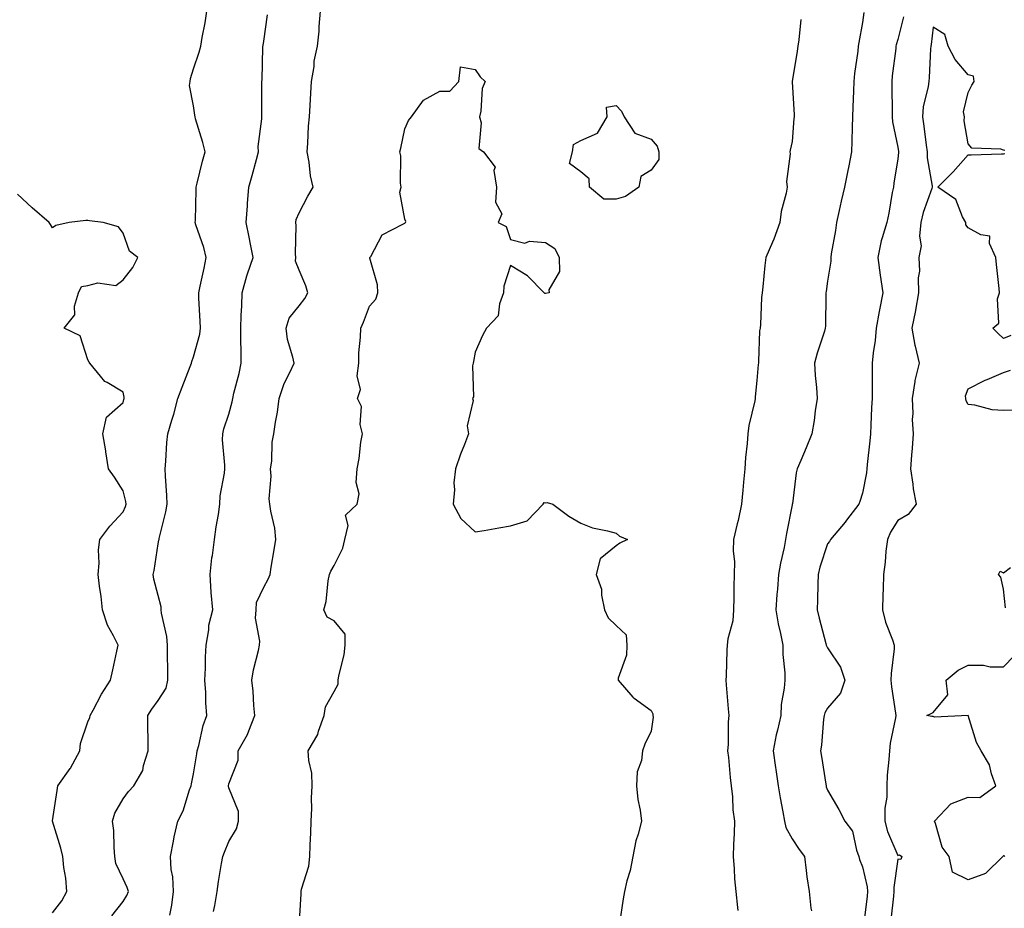
# Model space of a CAD drawing. Units: inches. Extents: x 936803 to 939443, y 7382378 to 7385018.
# Drawn here: x 937349 to 937628, y 7383177 to 7383429 of the extents above; entities that cross this region are included whole.
import ezdxf

# ---------------------------------------------------------------- set-up
doc = ezdxf.new("R2010")
doc.units = ezdxf.units.IN
doc.header["$MEASUREMENT"] = 0
doc.layers.add('Contour_93687382', color=7, linetype='Continuous', true_color=0x841da6)

msp = doc.modelspace()

# ---------------------------------------------------------------- linework, layer by layer
at = {"layer": 'Contour_93687382'}
for points in [[(937374.91, 7383175.06, 3344), (937378.05, 7383179.1, 3344), (937379.17, 7383180.8, 3344), (937379.63, 7383181.92, 3344), (937379.22, 7383183.09, 3344), (937378.05, 7383185.59, 3344), (937376.05, 7383189.92, 3344), (937375.76, 7383191.92, 3344), (937375.5, 7383194.47, 3344), (937375.41, 7383199.28, 3344), (937375.1, 7383201.92, 3344), (937375.76, 7383204.21, 3344), (937378.05, 7383208.22, 3344), (937379.62, 7383210.35, 3344), (937381.15, 7383211.92, 3344), (937383.63, 7383216.34, 3344), (937383.83, 7383217.7, 3344), (937385.19, 7383221.92, 3344), (937385.2, 7383224.77, 3344), (937385.11, 7383228.97, 3344), (937385.12, 7383231.92, 3344), (937386.22, 7383233.75, 3344), (937388.05, 7383236.19, 3344), (937390.26, 7383239.71, 3344), (937390.76, 7383241.92, 3344), (937390.75, 7383244.62, 3344), (937390.68, 7383249.29, 3344), (937390.67, 7383251.92, 3344), (937390.48, 7383254.34, 3344), (937389.02, 7383260.95, 3344), (937388.92, 7383261.92, 3344), (937388.87, 7383262.74, 3344), (937388.05, 7383265.94, 3344), (937386.8, 7383270.67, 3344), (937386.61, 7383271.92, 3344), (937386.85, 7383273.12, 3344), (937388.05, 7383280.69, 3344), (937388.26, 7383281.72, 3344), (937388.28, 7383281.92, 3344), (937388.33, 7383282.2, 3344), (937390.25, 7383289.72, 3344), (937390.58, 7383291.92, 3344), (937390.47, 7383294.34, 3344), (937390.11, 7383299.87, 3344), (937390, 7383301.92, 3344), (937390.23, 7383304.1, 3344), (937390.52, 7383309.45, 3344), (937390.82, 7383311.92, 3344), (937391.93, 7383315.8, 3344), (937392.48, 7383317.49, 3344), (937393.63, 7383321.92, 3344), (937394.86, 7383325.11, 3344), (937397.13, 7383331, 3344), (937397.49, 7383331.92, 3344), (937397.58, 7383332.39, 3344), (937398.05, 7383333.71, 3344), (937399.82, 7383340.15, 3344), (937400.01, 7383341.92, 3344), (937399.99, 7383343.86, 3344), (937399.56, 7383350.41, 3344), (937399.54, 7383351.92, 3344), (937399.92, 7383353.8, 3344), (937401.05, 7383358.92, 3344), (937401.64, 7383361.92, 3344), (937400.95, 7383364.82, 3344), (937398.76, 7383371.21, 3344), (937398.56, 7383371.92, 3344), (937398.59, 7383372.46, 3344), (937398.81, 7383381.16, 3344), (937398.85, 7383381.92, 3344), (937399.14, 7383383.01, 3344), (937400.63, 7383389.34, 3344), (937401.38, 7383391.92, 3344), (937400.69, 7383394.56, 3344), (937398.67, 7383401.31, 3344), (937398.49, 7383401.92, 3344), (937398.48, 7383402.36, 3344), (937398.05, 7383405.05, 3344), (937396.88, 7383410.75, 3344), (937397.11, 7383411.92, 3344), (937397.17, 7383412.8, 3344), (937398.05, 7383415.52, 3344), (937399.68, 7383420.29, 3344), (937400.11, 7383421.92, 3344), (937400.51, 7383424.37, 3344), (937401.36, 7383428.61, 3344), (937401.84, 7383431.92, 3344)], [(937391.39, 7383175.27, 3343), (937391.91, 7383178.06, 3343), (937392.42, 7383181.92, 3343), (937392.21, 7383186.08, 3343), (937391.76, 7383188.21, 3343), (937391.51, 7383191.92, 3343), (937392.39, 7383196.26, 3343), (937392.54, 7383197.43, 3343), (937393.66, 7383201.92, 3343), (937395.15, 7383204.82, 3343), (937396.96, 7383210.83, 3343), (937397.38, 7383211.92, 3343), (937397.46, 7383212.51, 3343), (937398.05, 7383215.33, 3343), (937398.97, 7383220.99, 3343), (937399.12, 7383221.92, 3343), (937399.57, 7383223.44, 3343), (937400.85, 7383229.12, 3343), (937401.86, 7383231.92, 3343), (937401.59, 7383235.47, 3343), (937401.54, 7383238.44, 3343), (937401.3, 7383241.92, 3343), (937401.44, 7383245.31, 3343), (937401.46, 7383248.51, 3343), (937401.62, 7383251.92, 3343), (937402.38, 7383256.25, 3343), (937402.44, 7383257.53, 3343), (937403.51, 7383261.92, 3343), (937403.11, 7383266.86, 3343), (937403.08, 7383266.96, 3343), (937402.8, 7383271.92, 3343), (937403.31, 7383276.66, 3343), (937403.44, 7383277.31, 3343), (937404.03, 7383281.92, 3343), (937404.47, 7383285.5, 3343), (937405.13, 7383289, 3343), (937405.53, 7383291.92, 3343), (937405.68, 7383294.29, 3343), (937406.85, 7383300.72, 3343), (937406.95, 7383301.92, 3343), (937407, 7383302.97, 3343), (937406.29, 7383310.16, 3343), (937406.36, 7383311.92, 3343), (937406.7, 7383313.27, 3343), (937408.05, 7383317.44, 3343), (937409.01, 7383320.96, 3343), (937409.21, 7383321.92, 3343), (937409.56, 7383323.44, 3343), (937410.99, 7383328.98, 3343), (937411.64, 7383331.92, 3343), (937411.61, 7383335.48, 3343), (937411.55, 7383338.42, 3343), (937411.52, 7383341.92, 3343), (937411.62, 7383345.49, 3343), (937411.75, 7383348.22, 3343), (937411.85, 7383351.92, 3343), (937413.2, 7383356.78, 3343), (937413.41, 7383357.28, 3343), (937415.04, 7383361.92, 3343), (937414.26, 7383365.71, 3343), (937413.84, 7383367.71, 3343), (937412.99, 7383371.92, 3343), (937413.35, 7383376.62, 3343), (937413.41, 7383377.28, 3343), (937413.77, 7383381.92, 3343), (937414.73, 7383385.24, 3343), (937415.94, 7383389.81, 3343), (937416.53, 7383391.92, 3343), (937416.45, 7383393.51, 3343), (937417.48, 7383401.35, 3343), (937417.44, 7383401.92, 3343), (937417.48, 7383402.49, 3343), (937417.46, 7383411.33, 3343), (937417.49, 7383411.92, 3343), (937417.55, 7383412.42, 3343), (937417.76, 7383421.63, 3343), (937417.79, 7383421.92, 3343), (937417.82, 7383422.15, 3343), (937418.05, 7383423.39, 3343), (937419.12, 7383430.85, 3343)], [(937403.74, 7383176.23, 3342), (937404.08, 7383177.94, 3342), (937404.74, 7383181.92, 3342), (937405.18, 7383184.79, 3342), (937406.05, 7383189.92, 3342), (937406.37, 7383191.92, 3342), (937406.82, 7383193.15, 3342), (937408.05, 7383196.12, 3342), (937410.28, 7383199.7, 3342), (937410.8, 7383201.92, 3342), (937410.81, 7383204.68, 3342), (937408.05, 7383211.4, 3342), (937407.96, 7383211.83, 3342), (937407.97, 7383211.92, 3342), (937407.98, 7383211.99, 3342), (937408.05, 7383212.47, 3342), (937410.77, 7383219.2, 3342), (937410.79, 7383221.92, 3342), (937413.4, 7383226.57, 3342), (937413.73, 7383227.6, 3342), (937415.51, 7383231.92, 3342), (937415.22, 7383234.75, 3342), (937414.97, 7383238.84, 3342), (937414.62, 7383241.92, 3342), (937415.13, 7383244.84, 3342), (937416.53, 7383250.4, 3342), (937416.83, 7383251.92, 3342), (937416.94, 7383253.03, 3342), (937415.69, 7383259.56, 3342), (937415.83, 7383261.92, 3342), (937415.99, 7383263.97, 3342), (937418.05, 7383268.38, 3342), (937419.31, 7383270.66, 3342), (937419.79, 7383271.92, 3342), (937420.12, 7383273.99, 3342), (937421.01, 7383278.95, 3342), (937421.46, 7383281.92, 3342), (937421.2, 7383285.07, 3342), (937420.01, 7383289.96, 3342), (937419.78, 7383291.92, 3342), (937419.59, 7383293.46, 3342), (937420.1, 7383299.87, 3342), (937419.92, 7383301.92, 3342), (937420.26, 7383304.13, 3342), (937420.42, 7383309.55, 3342), (937420.91, 7383311.92, 3342), (937421.33, 7383315.2, 3342), (937421.93, 7383318.04, 3342), (937422.34, 7383321.92, 3342), (937423.81, 7383326.16, 3342), (937425.43, 7383329.3, 3342), (937426.6, 7383331.92, 3342), (937426.29, 7383333.68, 3342), (937424.79, 7383338.66, 3342), (937424.36, 7383341.92, 3342), (937425.22, 7383344.75, 3342), (937428.05, 7383348.19, 3342), (937429.68, 7383350.29, 3342), (937430.53, 7383351.92, 3342), (937429.99, 7383353.86, 3342), (937428.05, 7383358.4, 3342), (937427.03, 7383360.9, 3342), (937427.08, 7383361.92, 3342), (937427.01, 7383362.97, 3342), (937427.17, 7383371.04, 3342), (937427.09, 7383371.92, 3342), (937427.26, 7383372.71, 3342), (937428.05, 7383374.6, 3342), (937430.57, 7383379.4, 3342), (937432.07, 7383381.92, 3342), (937431.24, 7383385.11, 3342), (937430.91, 7383389.06, 3342), (937430.34, 7383391.92, 3342), (937430.55, 7383394.42, 3342), (937430.76, 7383399.21, 3342), (937431, 7383401.92, 3342), (937431.23, 7383405.1, 3342), (937431.34, 7383408.63, 3342), (937431.6, 7383411.92, 3342), (937432.28, 7383416.15, 3342), (937432.32, 7383417.65, 3342), (937433.27, 7383421.92, 3342), (937433.79, 7383426.18, 3342), (937433.7, 7383427.57, 3342), (937434.08, 7383431.92, 3342)], [(937588.43, 7383431.54, 3343), (937588.05, 7383428.64, 3343), (937587, 7383422.98, 3343), (937586.83, 7383421.92, 3343), (937586.69, 7383420.56, 3343), (937585.79, 7383414.17, 3343), (937585.57, 7383411.92, 3343), (937585.42, 7383409.29, 3343), (937585.31, 7383404.66, 3343), (937585.14, 7383401.92, 3343), (937585.06, 7383398.93, 3343), (937585.02, 7383394.95, 3343), (937584.94, 7383391.92, 3343), (937584.13, 7383388, 3343), (937583.76, 7383386.21, 3343), (937582.87, 7383381.92, 3343), (937581.98, 7383377.99, 3343), (937581.39, 7383375.26, 3343), (937580.65, 7383371.92, 3343), (937580.38, 7383369.59, 3343), (937579.14, 7383363.02, 3343), (937579, 7383361.92, 3343), (937579.04, 7383360.93, 3343), (937578.05, 7383355.24, 3343), (937577.69, 7383352.28, 3343), (937577.65, 7383351.92, 3343), (937577.62, 7383351.49, 3343), (937577.5, 7383342.47, 3343), (937577.45, 7383341.92, 3343), (937577.21, 7383341.08, 3343), (937575.19, 7383334.78, 3343), (937574.41, 7383331.92, 3343), (937574.57, 7383328.44, 3343), (937574.94, 7383325.03, 3343), (937575.11, 7383321.92, 3343), (937574.58, 7383318.45, 3343), (937574.32, 7383315.65, 3343), (937573.66, 7383311.92, 3343), (937572.03, 7383307.94, 3343), (937570.47, 7383304.34, 3343), (937569.45, 7383301.92, 3343), (937569.14, 7383300.83, 3343), (937568.1, 7383291.97, 3343), (937568.09, 7383291.92, 3343), (937568.08, 7383291.89, 3343), (937568.05, 7383291.76, 3343), (937566.42, 7383283.55, 3343), (937566.18, 7383281.92, 3343), (937565.75, 7383279.61, 3343), (937564.76, 7383275.21, 3343), (937564.19, 7383271.92, 3343), (937563.87, 7383267.74, 3343), (937563.73, 7383266.24, 3343), (937563.41, 7383261.92, 3343), (937564.07, 7383257.94, 3343), (937564.78, 7383255.19, 3343), (937565.41, 7383251.92, 3343), (937565.39, 7383249.26, 3343), (937565.94, 7383244.03, 3343), (937565.92, 7383241.92, 3343), (937565.79, 7383239.66, 3343), (937564.96, 7383235.01, 3343), (937564.82, 7383231.92, 3343), (937563.9, 7383227.77, 3343), (937563.55, 7383226.42, 3343), (937562.65, 7383221.92, 3343), (937563.33, 7383217.2, 3343), (937563.41, 7383216.56, 3343), (937564.05, 7383211.92, 3343), (937564.64, 7383208.51, 3343), (937565.43, 7383204.54, 3343), (937565.91, 7383201.92, 3343), (937566.28, 7383200.15, 3343), (937568.05, 7383196.94, 3343), (937570, 7383193.87, 3343), (937571.51, 7383191.92, 3343), (937572.04, 7383187.93, 3343), (937572.26, 7383186.13, 3343), (937572.85, 7383181.92, 3343), (937573.39, 7383177.26, 3343), (937573.51, 7383176.46, 3343)], [(937599.69, 7383430.28, 3344), (937598.05, 7383423.8, 3344), (937597.61, 7383422.36, 3344), (937597.52, 7383421.92, 3344), (937597.45, 7383421.32, 3344), (937596.49, 7383413.48, 3344), (937596.32, 7383411.92, 3344), (937596.32, 7383410.19, 3344), (937596.43, 7383403.54, 3344), (937596.43, 7383401.92, 3344), (937596.56, 7383400.43, 3344), (937598.05, 7383393.26, 3344), (937598.22, 7383392.09, 3344), (937598.25, 7383391.92, 3344), (937598.25, 7383391.72, 3344), (937598.05, 7383389.94, 3344), (937596.96, 7383383.01, 3344), (937596.78, 7383381.92, 3344), (937596.49, 7383380.36, 3344), (937595.45, 7383374.52, 3344), (937594.95, 7383371.92, 3344), (937593.64, 7383367.51, 3344), (937593.28, 7383366.69, 3344), (937592.33, 7383361.92, 3344), (937593.04, 7383356.93, 3344), (937593.05, 7383356.91, 3344), (937593.81, 7383351.92, 3344), (937592.85, 7383347.12, 3344), (937592.77, 7383346.64, 3344), (937591.86, 7383341.92, 3344), (937591.63, 7383338.34, 3344), (937591.02, 7383334.89, 3344), (937590.78, 7383331.92, 3344), (937590.77, 7383329.2, 3344), (937590.81, 7383324.68, 3344), (937590.8, 7383321.92, 3344), (937590.62, 7383319.35, 3344), (937590.43, 7383314.3, 3344), (937590.28, 7383311.92, 3344), (937590.12, 7383309.86, 3344), (937589.33, 7383303.2, 3344), (937589.22, 7383301.92, 3344), (937589.14, 7383300.83, 3344), (937588.05, 7383295.02, 3344), (937587.28, 7383292.69, 3344), (937586.95, 7383291.92, 3344), (937583.52, 7383287.39, 3344), (937583.12, 7383286.85, 3344), (937578.95, 7383281.92, 3344), (937578.63, 7383281.34, 3344), (937578.05, 7383280.66, 3344), (937575.95, 7383274.02, 3344), (937575.42, 7383271.92, 3344), (937575.29, 7383269.16, 3344), (937575.25, 7383264.72, 3344), (937575.11, 7383261.92, 3344), (937575.71, 7383259.58, 3344), (937577.62, 7383252.35, 3344), (937577.73, 7383251.92, 3344), (937577.79, 7383251.66, 3344), (937578.05, 7383251.09, 3344), (937581.79, 7383245.66, 3344), (937583, 7383241.92, 3344), (937581.74, 7383238.23, 3344), (937578.05, 7383233.98, 3344), (937577.35, 7383232.63, 3344), (937577.14, 7383231.92, 3344), (937576.96, 7383230.83, 3344), (937576.42, 7383223.54, 3344), (937576.1, 7383221.92, 3344), (937576.36, 7383220.23, 3344), (937577.59, 7383212.39, 3344), (937577.66, 7383211.92, 3344), (937577.75, 7383211.62, 3344), (937578.05, 7383210.68, 3344), (937581.33, 7383205.19, 3344), (937583.01, 7383201.92, 3344), (937585.2, 7383199.07, 3344), (937586.27, 7383193.7, 3344), (937586.98, 7383191.92, 3344), (937587.18, 7383191.05, 3344), (937588.05, 7383188.97, 3344), (937589.39, 7383183.26, 3344), (937589.44, 7383181.92, 3344), (937589.31, 7383180.66, 3344), (937588.34, 7383172.21, 3344)], [(937570.48, 7383429.49, 3342), (937569.9, 7383423.77, 3342), (937569.67, 7383421.92, 3342), (937569.49, 7383420.49, 3342), (937568.05, 7383411.95, 3342), (937568.05, 7383411.93, 3342), (937568.04, 7383411.91, 3342), (937568.05, 7383411.84, 3342), (937568.6, 7383402.47, 3342), (937568.59, 7383401.92, 3342), (937568.56, 7383401.41, 3342), (937568.05, 7383394.9, 3342), (937567.52, 7383392.45, 3342), (937567.41, 7383391.92, 3342), (937567.51, 7383391.38, 3342), (937566.45, 7383383.52, 3342), (937566.63, 7383381.92, 3342), (937566.33, 7383380.2, 3342), (937564.95, 7383375.02, 3342), (937564.51, 7383371.92, 3342), (937562.84, 7383367.13, 3342), (937562.47, 7383366.34, 3342), (937560.6, 7383361.92, 3342), (937560.25, 7383359.72, 3342), (937559.76, 7383353.63, 3342), (937559.52, 7383351.92, 3342), (937559.36, 7383350.61, 3342), (937559.06, 7383342.93, 3342), (937558.95, 7383341.92, 3342), (937558.81, 7383341.16, 3342), (937558.51, 7383332.38, 3342), (937558.45, 7383331.92, 3342), (937558.43, 7383331.54, 3342), (937558.05, 7383326.99, 3342), (937557.59, 7383322.38, 3342), (937557.52, 7383321.92, 3342), (937557.41, 7383321.28, 3342), (937555.75, 7383314.22, 3342), (937555.43, 7383311.92, 3342), (937555.23, 7383309.1, 3342), (937554.8, 7383305.17, 3342), (937554.59, 7383301.92, 3342), (937554.26, 7383298.13, 3342), (937554.04, 7383295.93, 3342), (937553.7, 7383291.92, 3342), (937552.73, 7383287.24, 3342), (937552.46, 7383286.33, 3342), (937551.39, 7383281.92, 3342), (937551.28, 7383278.69, 3342), (937551.65, 7383275.52, 3342), (937551.55, 7383271.92, 3342), (937551.46, 7383268.51, 3342), (937551.52, 7383265.39, 3342), (937551.43, 7383261.92, 3342), (937551.22, 7383258.75, 3342), (937549.79, 7383253.66, 3342), (937549.61, 7383251.92, 3342), (937549.48, 7383250.49, 3342), (937549.31, 7383243.18, 3342), (937549.21, 7383241.92, 3342), (937549.32, 7383240.65, 3342), (937549.91, 7383233.77, 3342), (937550.07, 7383231.92, 3342), (937549.87, 7383230.1, 3342), (937549.85, 7383223.72, 3342), (937549.69, 7383221.92, 3342), (937549.95, 7383220.02, 3342), (937550.4, 7383214.27, 3342), (937550.77, 7383211.92, 3342), (937551.14, 7383208.83, 3342), (937551.23, 7383205.1, 3342), (937551.7, 7383201.92, 3342), (937551.59, 7383198.37, 3342), (937551.41, 7383195.28, 3342), (937551.31, 7383191.92, 3342), (937551.58, 7383188.39, 3342), (937551.72, 7383185.58, 3342), (937552.02, 7383181.92, 3342), (937552.53, 7383177.44, 3342), (937552.63, 7383176.51, 3342)], [(937628.44, 7383392.31, 3345), (937628.05, 7383392.39, 3345), (937627.3, 7383392.67, 3345), (937619.09, 7383392.96, 3345), (937618.05, 7383394.2, 3345), (937616.84, 7383400.71, 3345), (937617, 7383401.92, 3345), (937616.69, 7383403.28, 3345), (937618.05, 7383408.77, 3345), (937619.11, 7383410.86, 3345), (937619.72, 7383411.92, 3345), (937619.54, 7383413.41, 3345), (937618.05, 7383413.77, 3345), (937614.3, 7383418.16, 3345), (937612.36, 7383421.92, 3345), (937611.41, 7383425.29, 3345), (937608.05, 7383427.35, 3345), (937607.51, 7383422.46, 3345), (937607.4, 7383421.92, 3345), (937607.34, 7383421.21, 3345), (937606.91, 7383413.06, 3345), (937606.81, 7383411.92, 3345), (937606.63, 7383410.51, 3345), (937605.29, 7383404.68, 3345), (937605.03, 7383401.92, 3345), (937605.4, 7383399.27, 3345), (937606.11, 7383393.86, 3345), (937606.38, 7383391.92, 3345), (937606.42, 7383390.29, 3345), (937607.79, 7383382.18, 3345), (937607.8, 7383381.92, 3345), (937607.7, 7383381.57, 3345), (937605.2, 7383374.77, 3345), (937604.57, 7383371.92, 3345), (937604.17, 7383368.04, 3345), (937604.68, 7383365.29, 3345), (937603.99, 7383361.92, 3345), (937604.18, 7383358.05, 3345), (937603.84, 7383356.14, 3345), (937603.96, 7383351.92, 3345), (937603.09, 7383346.96, 3345), (937603.08, 7383346.89, 3345), (937602.07, 7383341.92, 3345), (937602.92, 7383337.05, 3345), (937602.93, 7383336.8, 3345), (937604.09, 7383331.92, 3345), (937602.92, 7383327.05, 3345), (937602.92, 7383326.79, 3345), (937602.1, 7383321.92, 3345), (937602.32, 7383317.65, 3345), (937602.12, 7383315.99, 3345), (937602.42, 7383311.92, 3345), (937602.12, 7383307.85, 3345), (937601.97, 7383305.84, 3345), (937601.69, 7383301.92, 3345), (937602.33, 7383297.64, 3345), (937602.39, 7383296.26, 3345), (937603.22, 7383291.92, 3345), (937600.96, 7383289, 3345), (937598.05, 7383287.31, 3345), (937595.98, 7383283.99, 3345), (937595.08, 7383281.92, 3345), (937594.69, 7383278.56, 3345), (937594.48, 7383275.49, 3345), (937594.02, 7383271.92, 3345), (937593.89, 7383267.76, 3345), (937593.79, 7383266.18, 3345), (937593.67, 7383261.92, 3345), (937594.55, 7383258.42, 3345), (937596.56, 7383253.41, 3345), (937597.03, 7383251.92, 3345), (937597.01, 7383250.88, 3345), (937596.15, 7383243.82, 3345), (937596.11, 7383241.92, 3345), (937596.21, 7383240.08, 3345), (937597.4, 7383232.57, 3345), (937597.44, 7383231.92, 3345), (937597.35, 7383231.22, 3345), (937595.91, 7383224.06, 3345), (937595.66, 7383221.92, 3345), (937595.52, 7383219.39, 3345), (937595.04, 7383214.93, 3345), (937594.89, 7383211.92, 3345), (937594.89, 7383208.76, 3345), (937594.39, 7383205.58, 3345), (937594.39, 7383201.92, 3345), (937595.08, 7383198.95, 3345), (937598.05, 7383192.2, 3345), (937598.48, 7383192.35, 3345), (937599.18, 7383191.92, 3345), (937598.92, 7383191.05, 3345), (937598.05, 7383191.09, 3345), (937596.87, 7383183.1, 3345), (937596.92, 7383181.92, 3345), (937596.78, 7383180.65, 3345), (937596.11, 7383173.86, 3345)], [(937428.09, 7383171.96, 3341), (937428.64, 7383181.33, 3341), (937428.64, 7383181.92, 3341), (937428.76, 7383182.63, 3341), (937430.79, 7383189.18, 3341), (937431.11, 7383191.92, 3341), (937431.19, 7383195.06, 3341), (937431.37, 7383198.61, 3341), (937431.44, 7383201.92, 3341), (937431.65, 7383205.52, 3341), (937431.56, 7383208.41, 3341), (937431.8, 7383211.92, 3341), (937431.63, 7383215.5, 3341), (937430.79, 7383219.18, 3341), (937430.61, 7383221.92, 3341), (937433.41, 7383226.56, 3341), (937433.59, 7383227.46, 3341), (937435.19, 7383231.92, 3341), (937435.58, 7383234.39, 3341), (937438.05, 7383238.75, 3341), (937439.1, 7383240.86, 3341), (937439.13, 7383241.92, 3341), (937439.3, 7383243.17, 3341), (937440.87, 7383249.1, 3341), (937441.16, 7383251.92, 3341), (937441.15, 7383255.02, 3341), (937438.05, 7383258.83, 3341), (937435.99, 7383259.86, 3341), (937435.05, 7383261.92, 3341), (937435.7, 7383264.27, 3341), (937436.32, 7383270.19, 3341), (937436.69, 7383271.92, 3341), (937437.04, 7383272.93, 3341), (937438.05, 7383274.47, 3341), (937440.51, 7383279.46, 3341), (937441.06, 7383281.92, 3341), (937441.97, 7383285.84, 3341), (937441.2, 7383288.77, 3341), (937444.55, 7383291.92, 3341), (937445.12, 7383294.85, 3341), (937444.22, 7383298.09, 3341), (937444.54, 7383301.92, 3341), (937445.07, 7383304.91, 3341), (937445.62, 7383309.49, 3341), (937446.01, 7383311.92, 3341), (937445.41, 7383314.56, 3341), (937445.75, 7383319.61, 3341), (937444.59, 7383321.92, 3341), (937445.48, 7383324.49, 3341), (937444.51, 7383328.38, 3341), (937444.98, 7383331.92, 3341), (937445.05, 7383334.92, 3341), (937445.47, 7383339.34, 3341), (937445.53, 7383341.92, 3341), (937446.38, 7383343.59, 3341), (937448.05, 7383348.12, 3341), (937449.85, 7383350.13, 3341), (937450.43, 7383351.92, 3341), (937450.35, 7383354.23, 3341), (937448.17, 7383361.8, 3341), (937448.16, 7383361.92, 3341), (937448.4, 7383362.27, 3341), (937451.6, 7383368.37, 3341), (937457.52, 7383371.39, 3341), (937458.05, 7383371.74, 3341), (937458.16, 7383371.81, 3341), (937458.28, 7383371.92, 3341), (937458.32, 7383372.19, 3341), (937458.05, 7383372.84, 3341), (937456.63, 7383380.5, 3341), (937457.04, 7383381.92, 3341), (937456.88, 7383383.09, 3341), (937456.9, 7383390.77, 3341), (937456.68, 7383391.92, 3341), (937456.95, 7383393.02, 3341), (937458.05, 7383398.48, 3341), (937459.15, 7383400.82, 3341), (937459.96, 7383401.92, 3341), (937463.39, 7383406.59, 3341), (937468.05, 7383409.21, 3341), (937470.83, 7383409.14, 3341), (937473.38, 7383411.92, 3341), (937473.87, 7383416.1, 3341), (937478.05, 7383415.31, 3341), (937479.42, 7383413.29, 3341), (937480.85, 7383411.92, 3341), (937480.05, 7383409.93, 3341), (937479.64, 7383403.51, 3341), (937479.24, 7383401.92, 3341), (937479.78, 7383400.19, 3341), (937479.07, 7383392.94, 3341), (937480.37, 7383391.92, 3341), (937483.7, 7383387.58, 3341), (937483.35, 7383386.62, 3341), (937484.14, 7383381.92, 3341), (937483.8, 7383377.67, 3341), (937485.58, 7383374.38, 3341), (937484.58, 7383371.92, 3341), (937486.85, 7383370.72, 3341), (937488.05, 7383367.06, 3341), (937492.16, 7383366.03, 3341), (937493.43, 7383366.55, 3341), (937498.05, 7383366.17, 3341), (937500.64, 7383364.51, 3341), (937501.9, 7383361.92, 3341), (937501.95, 7383358.02, 3341), (937498.93, 7383352.8, 3341), (937499.05, 7383351.92, 3341), (937498.05, 7383351.73, 3341), (937497.86, 7383351.73, 3341), (937497.59, 7383351.92, 3341), (937492.89, 7383356.77, 3341), (937488.05, 7383359.64, 3341), (937486.15, 7383353.83, 3341), (937486.12, 7383351.92, 3341), (937484.94, 7383348.81, 3341), (937484.56, 7383345.41, 3341), (937481.25, 7383341.92, 3341), (937480.15, 7383339.81, 3341), (937478.05, 7383335.06, 3341), (937477.59, 7383332.38, 3341), (937477.49, 7383331.92, 3341), (937477.28, 7383331.15, 3341), (937477.58, 7383322.39, 3341), (937477.27, 7383321.92, 3341), (937477.48, 7383321.35, 3341), (937475.8, 7383314.17, 3341), (937476.13, 7383311.92, 3341), (937474.97, 7383308.84, 3341), (937473.87, 7383306.1, 3341), (937472.41, 7383301.92, 3341), (937472.02, 7383297.95, 3341), (937472.13, 7383296, 3341), (937471.83, 7383291.92, 3341), (937473.99, 7383287.86, 3341), (937478.05, 7383284.02, 3341), (937480.61, 7383284.48, 3341), (937484.78, 7383285.19, 3341), (937488.05, 7383285.8, 3341), (937492.78, 7383287.19, 3341), (937497.34, 7383291.92, 3341), (937497.61, 7383292.37, 3341), (937498.05, 7383292.33, 3341), (937498.52, 7383292.39, 3341), (937500.07, 7383291.92, 3341), (937504.61, 7383288.48, 3341), (937508.05, 7383286.56, 3341), (937511.33, 7383285.2, 3341), (937515.59, 7383284.38, 3341), (937518.05, 7383283.64, 3341), (937518.99, 7383282.86, 3341), (937521.3, 7383281.92, 3341), (937519.16, 7383280.81, 3341), (937518.05, 7383280.05, 3341), (937513.55, 7383276.42, 3341), (937512.39, 7383271.92, 3341), (937513.95, 7383267.82, 3341), (937513.9, 7383266.07, 3341), (937514.75, 7383261.92, 3341), (937515.8, 7383259.67, 3341), (937518.05, 7383257.46, 3341), (937520.93, 7383254.8, 3341), (937521.12, 7383251.92, 3341), (937520.97, 7383249, 3341), (937518.67, 7383242.55, 3341), (937518.62, 7383241.92, 3341), (937522.81, 7383237.16, 3341), (937523.03, 7383236.9, 3341), (937523.14, 7383236.83, 3341), (937528.05, 7383233.32, 3341), (937528.53, 7383232.4, 3341), (937528.53, 7383231.92, 3341), (937528.54, 7383231.43, 3341), (937528.05, 7383227.45, 3341), (937526.17, 7383223.8, 3341), (937525.56, 7383221.92, 3341), (937525.29, 7383219.15, 3341), (937524.03, 7383215.94, 3341), (937523.82, 7383211.92, 3341), (937524.22, 7383208.09, 3341), (937524.9, 7383205.08, 3341), (937525.31, 7383201.92, 3341), (937524.33, 7383198.2, 3341), (937523.65, 7383196.32, 3341), (937522.79, 7383191.92, 3341), (937522.04, 7383187.92, 3341), (937521.15, 7383185.01, 3341), (937520.43, 7383181.92, 3341), (937520.06, 7383179.91, 3341), (937519, 7383172.87, 3341)], [(937630.13, 7383339.84, 3345), (937628.05, 7383338.92, 3345), (937626.53, 7383340.4, 3345), (937625.01, 7383341.92, 3345), (937626.71, 7383343.26, 3345), (937626.37, 7383350.24, 3345), (937626.94, 7383351.92, 3345), (937626.81, 7383353.15, 3345), (937626.05, 7383359.92, 3345), (937625.87, 7383361.92, 3345), (937624.09, 7383365.88, 3345), (937624.18, 7383368.05, 3345), (937621.59, 7383368.39, 3345), (937618.05, 7383370.41, 3345), (937617.39, 7383371.26, 3345), (937617.37, 7383371.92, 3345), (937616.44, 7383373.53, 3345), (937614.55, 7383378.42, 3345), (937609.42, 7383381.92, 3345), (937613.73, 7383386.24, 3345), (937618.05, 7383391.13, 3345), (937618.85, 7383391.12, 3345), (937627.48, 7383391.35, 3345), (937628.05, 7383391.34, 3345), (937628.46, 7383391.52, 3345)], [(937358.05, 7383175.88, 3345), (937360.63, 7383179.34, 3345), (937362.06, 7383181.92, 3345), (937361.85, 7383185.72, 3345), (937361.23, 7383188.74, 3345), (937360.99, 7383191.92, 3345), (937360.35, 7383194.22, 3345), (937358.05, 7383201.87, 3345), (937358.04, 7383201.91, 3345), (937358.04, 7383201.92, 3345), (937358.04, 7383201.93, 3345), (937358.05, 7383202.01, 3345), (937359.37, 7383210.6, 3345), (937359.57, 7383211.92, 3345), (937363.07, 7383216.9, 3345), (937363.11, 7383216.98, 3345), (937365.75, 7383221.92, 3345), (937366, 7383223.97, 3345), (937368.05, 7383230.1, 3345), (937368.6, 7383231.38, 3345), (937368.7, 7383231.92, 3345), (937369.53, 7383233.4, 3345), (937371.95, 7383238.02, 3345), (937374.51, 7383241.92, 3345), (937375.13, 7383244.84, 3345), (937376.28, 7383250.15, 3345), (937376.65, 7383251.92, 3345), (937375.38, 7383254.58, 3345), (937373.69, 7383257.57, 3345), (937372.23, 7383261.92, 3345), (937371.82, 7383265.69, 3345), (937371.35, 7383268.62, 3345), (937370.95, 7383271.92, 3345), (937371.27, 7383275.14, 3345), (937371.05, 7383278.92, 3345), (937371.48, 7383281.92, 3345), (937374.3, 7383285.68, 3345), (937378.05, 7383289.74, 3345), (937378.72, 7383291.25, 3345), (937378.91, 7383291.92, 3345), (937378.81, 7383292.68, 3345), (937378.05, 7383295.73, 3345), (937375.67, 7383299.54, 3345), (937373.92, 7383301.92, 3345), (937373.2, 7383306.77, 3345), (937373.18, 7383307.05, 3345), (937372.35, 7383311.92, 3345), (937373.36, 7383316.61, 3345), (937378.05, 7383320.76, 3345), (937378.29, 7383321.68, 3345), (937378.36, 7383321.92, 3345), (937378.4, 7383322.27, 3345), (937378.05, 7383323.69, 3345), (937373.55, 7383326.42, 3345), (937372.86, 7383326.74, 3345), (937371.69, 7383328.28, 3345), (937368.65, 7383331.92, 3345), (937368.4, 7383332.27, 3345), (937368.05, 7383332.89, 3345), (937365.88, 7383339.75, 3345), (937361.32, 7383341.92, 3345), (937364.34, 7383345.63, 3345), (937364.26, 7383348.13, 3345), (937365.38, 7383351.92, 3345), (937366.23, 7383353.74, 3345), (937368.05, 7383354.03, 3345), (937370.87, 7383354.74, 3345), (937376, 7383353.97, 3345), (937378.05, 7383355.65, 3345), (937380.86, 7383359.11, 3345), (937382.23, 7383361.92, 3345), (937379.92, 7383363.79, 3345), (937378.05, 7383368.82, 3345), (937376.74, 7383370.61, 3345), (937372.46, 7383371.92, 3345), (937368.5, 7383372.37, 3345), (937368.05, 7383372.41, 3345), (937367.49, 7383372.48, 3345), (937362.74, 7383371.92, 3345), (937358.93, 7383371.04, 3345), (937358.05, 7383370.33, 3345), (937357.48, 7383371.35, 3345), (937357.11, 7383371.92, 3345), (937352.21, 7383376.07, 3345), (937348.05, 7383379.9, 3345)], [(937631.32, 7383318.65, 3345), (937628.05, 7383318.55, 3345), (937624.81, 7383318.68, 3345), (937619.93, 7383320.04, 3345), (937618.05, 7383320.17, 3345), (937617.41, 7383321.27, 3345), (937617.39, 7383321.92, 3345), (937617.28, 7383322.68, 3345), (937618.05, 7383324.69, 3345), (937622.89, 7383327.08, 3345), (937623.43, 7383327.29, 3345), (937628.05, 7383329.29, 3345), (937630.05, 7383329.92, 3345)], [(937628.65, 7383262.52, 3345), (937628.05, 7383267.74, 3345), (937627.33, 7383271.2, 3345), (937626.61, 7383271.92, 3345), (937627.09, 7383272.88, 3345), (937628.05, 7383272.42, 3345), (937630.03, 7383273.9, 3345)], [(937628.47, 7383191.92, 3345), (937628.21, 7383192.08, 3345), (937628.05, 7383192.12, 3345), (937627.97, 7383192, 3345), (937627.84, 7383191.92, 3345), (937622.95, 7383187.02, 3345), (937618.05, 7383185.25, 3345), (937613.58, 7383187.45, 3345), (937612.67, 7383191.92, 3345), (937610.63, 7383194.5, 3345), (937608.74, 7383201.23, 3345), (937608.44, 7383201.92, 3345), (937613.13, 7383206.84, 3345), (937618.05, 7383208.74, 3345), (937621.31, 7383208.66, 3345), (937625.9, 7383211.92, 3345), (937624.65, 7383215.32, 3345), (937624.08, 7383217.95, 3345), (937621.68, 7383221.92, 3345), (937620.36, 7383224.23, 3345), (937618.05, 7383231.87, 3345), (937618.04, 7383231.91, 3345), (937608.5, 7383231.47, 3345), (937608.05, 7383231.65, 3345), (937607.74, 7383231.61, 3345), (937606.32, 7383231.92, 3345), (937607.51, 7383232.45, 3345), (937608.05, 7383232.76, 3345), (937612.23, 7383237.74, 3345), (937611.76, 7383241.92, 3345), (937615.21, 7383244.76, 3345), (937618.05, 7383246.25, 3345), (937622.37, 7383246.24, 3345), (937624.23, 7383245.74, 3345), (937628.05, 7383245.72, 3345), (937631.08, 7383248.89, 3345)]]:
    msp.add_polyline3d(points, dxfattribs=at)
msp.add_polyline3d([(937518.05, 7383378.47, 3341), (937514.6, 7383378.47, 3341), (937510.52, 7383381.92, 3341), (937510.39, 7383384.26, 3341), (937508.05, 7383386.31, 3341), (937504.81, 7383388.68, 3341), (937505.72, 7383391.92, 3341), (937505.97, 7383394, 3341), (937508.05, 7383395.16, 3341), (937512.73, 7383397.24, 3341), (937515.54, 7383401.92, 3341), (937515.32, 7383404.66, 3341), (937518.05, 7383405.15, 3341), (937519.58, 7383403.45, 3341), (937520.32, 7383401.92, 3341), (937523.37, 7383397.24, 3341), (937528.05, 7383395.57, 3341), (937529.72, 7383393.59, 3341), (937530.15, 7383391.92, 3341), (937530.2, 7383389.77, 3341), (937528.05, 7383386.79, 3341), (937525.04, 7383384.93, 3341), (937524.52, 7383381.92, 3341), (937520.74, 7383379.23, 3341)], close=True, dxfattribs=at)

doc.saveas('drawing.dxf')
